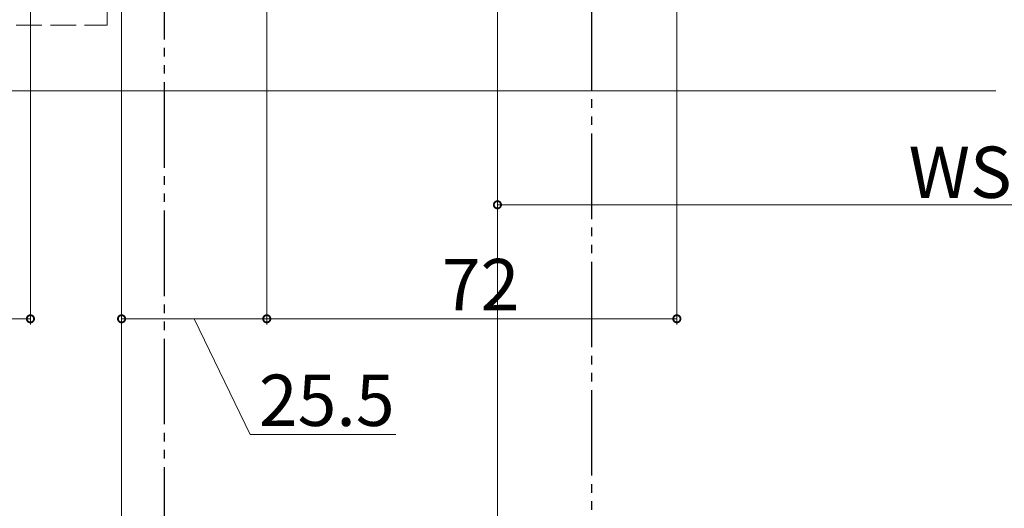
# Model space of a CAD drawing. Extents: x 0 to 1002, y 0 to 1603.
# Drawn here: x 94 to 266, y 265 to 350 of the extents above; entities that cross this region are included whole.
import ezdxf

# ---------------------------------------------------------------- set-up
doc = ezdxf.new("R2010")
doc.units = 0
doc.linetypes.add('YDIVIDE_1', pattern=[15, 10, -1, 1, -1, 1, -1])
doc.linetypes.add('YHIDDEN_1', pattern=[4, 3, -1])
for name, color, linetype, lineweight in [('YKK_12', 2, 'CONTINUOUS', 13), ('YKK_D', 6, 'CONTINUOUS', 13), ('YSS_K', 3, 'CONTINUOUS', 13)]:
    doc.layers.add(name, color=color, linetype=linetype, lineweight=lineweight)
doc.styles.get("Standard").update_dxf_attribs({"font": 'txt', "bigfont": 'BIGFONT'})

msp = doc.modelspace()

# ---------------------------------------------------------------- linework, layer by layer
at = {"layer": 'YKK_12', "linetype": 'YDIVIDE_1', "lineweight": -2, "ltscale": 1.5}
for p, q in [((119, 407), (119, 151)), ((194, 375.5), (194, 182.5))]:
    msp.add_line(p, q, dxfattribs=at)
at = {"layer": 'YKK_D'}
for p, q in [((177.5, 491.5), (177.5, 317)), ((177.5, 491.5), (177.5, 129)), ((177.5, 490.5), (177.5, 129)), ((111.5, 428), (111.5, 69)), ((95.5, 425.62), (95.5, 297)), ((209, 417.36), (209, 297)), ((137, 412), (137, 297)), ((137, 411), (137, 297)), ((111.5, 406), (111.5, 69)), ((111.5, 405), (111.5, 297)), ((177.5, 318), (355.5, 318)), ((95.5, 298), (91.5, 298)), ((137, 298), (111.5, 298)), ((124.25, 298), (134.09, 277.71)), ((137, 298), (209, 298)), ((134.09, 277.71), (159.65, 277.71))]:
    msp.add_line(p, q, dxfattribs=at)
at = {"layer": 'YKK_D', "linetype": 'ByBlock', "const_width": 1.27}
for points in [[(177.66, 318, 1), (177.34, 318, 1)], [(95.34, 298, 1), (95.66, 298, 1)], [(111.66, 298, 1), (111.34, 298, 1)], [(137.16, 298, 1), (136.84, 298, 1)], [(136.84, 298, 1), (137.16, 298, 1)], [(208.84, 298, 1), (209.16, 298, 1)]]:
    msp.add_lwpolyline(points, format="xyb", close=True, dxfattribs=at)
at = {"layer": 'YSS_K', "linetype": 'YHIDDEN_1', "ltscale": 1.5}
for p, q in [((109, 349.5), (109, 430)), ((3, 349.5), (109, 349.5))]:
    msp.add_line(p, q, dxfattribs=at)
at = {"layer": 'YSS_K', "linetype": 'Continuous', "ltscale": 1.5}
for p, q in [((180.25, 338), (91.5, 338)), ((111.5, 338), (265, 338))]:
    msp.add_line(p, q, dxfattribs=at)

# ---------------------------------------------------------------- texts
at = {"layer": 'YKK_D'}
for s, p in [('WS-172', (249.7, 319.2)), ('72', (167.72, 299.5)), ('25.5', (135.59, 279.21))]:
    msp.add_text(s, height=9, dxfattribs=at).set_placement(p)

doc.saveas('drawing.dxf')
